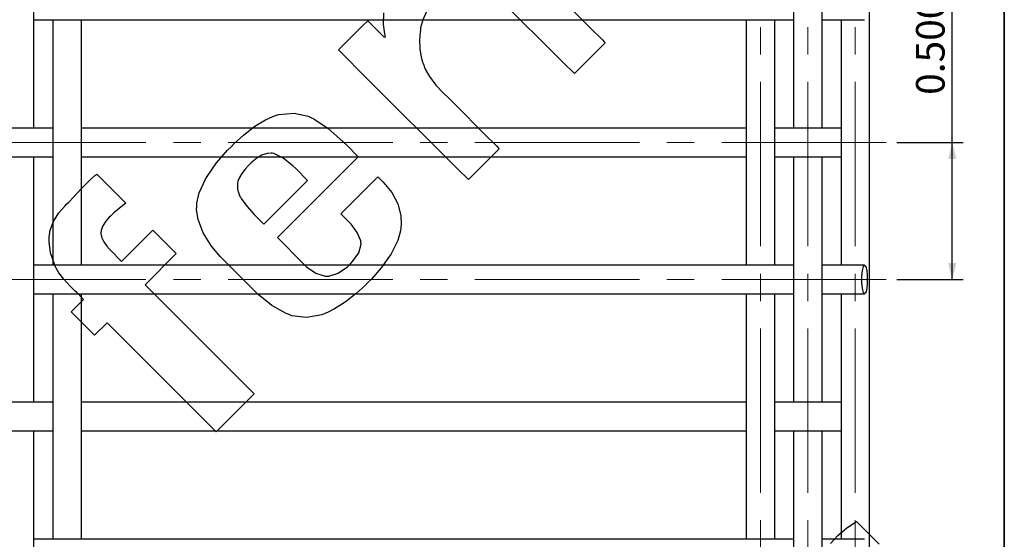
# Model space of a CAD drawing. Units: inches. Extents: x 0.5 to 8, y 0.5 to 10.5.
# Drawn here: x 4.4 to 8, y 6.6 to 8.5 of the extents above; entities that cross this region are included whole.
import ezdxf

# ---------------------------------------------------------------- set-up
doc = ezdxf.new("R2010")
doc.units = ezdxf.units.IN
doc.header["$MEASUREMENT"] = 0
doc.linetypes.add('SLD-Center', pattern=[0.75, 0.6, -0.05, 0.05, -0.05])
doc.linetypes.add('SLD-Solid', pattern=[0])
doc.layers.add('BLUE', color=156, linetype='SLD-Solid')
doc.layers.add('FORMAT', color=7, linetype='SLD-Solid', lineweight=25)
doc.styles.add('SLDTEXTSTYLE4', font='VERDANA.TTF')
doc.dimstyles.new('SLDDIMSTYLE1', dxfattribs={"dimtxt": 0.106201, "dimasz": 0.06, "dimexe": 0, "dimexo": 0.0625, "dimgap": 0.02655, "dimtad": 1, "dimdec": 4, "dimrnd": 1e-09, "dimzin": 0, "dimdsep": 46, "dimtxsty": 'SLDTEXTSTYLE4', "dimsah": 1, "dimcen": 0.09, "dimadec": 0, "dimazin": 0, "dimtfac": 1, "dimtdec": 4, "dimtofl": 0, "dimtmove": 0, "dimatfit": 3, "dimfxl": 0, "dimfrac": 2, "dimtolj": 1, "dimtzin": 12, "dimarcsym": 0})

# ---------------------------------------------------------------- blocks, each defined once
blk = doc.blocks.new('_D_3')
at = {"layer": 'BLUE'}
for p, q in [((7.8103, 8.0561), (7.8103, 8.7222)), ((7.6084, 8.0561), (7.8497, 8.0561)), ((7.8103, 7.5561), (7.8103, 8.0561)), ((7.6084, 7.5561), (7.8497, 7.5561))]:
    blk.add_line(p, q, dxfattribs=at)
for points in [[(7.8103, 8.0561), (7.7953, 7.9961), (7.8253, 7.9961)], [(7.8103, 7.5561), (7.8253, 7.6161), (7.7953, 7.6161)]]:
    blk.add_solid(points, dxfattribs=at)
at = {"layer": 'BLUE', "insert": (7.678, 8.2299), "char_height": 0.10417, "attachment_point": 1, "rotation": 90, "style": 'SLDTEXTSTYLE4'}
blk.add_mtext('0.5000', dxfattribs=at)

msp = doc.modelspace()

# ---------------------------------------------------------------- linework, layer by layer
at = {"color": 7, "linetype": 'SLD-Solid', "lineweight": 25, "flags": 128}
msp.add_lwpolyline([(7.50023, 7.55614), (7.49969, 7.53926), (7.49813, 7.5242), (7.49572, 7.51261), (7.49271, 7.50573), (7.48944, 7.50432), (7.48626, 7.50852), (7.48351, 7.51789), (7.4815, 7.53139), (7.48043, 7.54758), (7.48043, 7.5647), (7.4815, 7.58089), (7.48351, 7.5944), (7.48626, 7.60376), (7.48944, 7.60797), (7.49271, 7.60655), (7.49572, 7.59968), (7.49813, 7.58808), (7.49969, 7.57303), (7.50023, 7.55614)], dxfattribs=at)
at = {"color": 7, "linetype": 'SLD-Solid', "lineweight": 25}
for points, knots in [([(7.50832, 5.05614), (7.50832, 5.06791), (7.50832, 5.09757), (7.50832, 5.13882), (7.50832, 5.18577), (7.50832, 5.24811), (7.50832, 5.32038), (7.50832, 5.3998), (7.50832, 5.45922), (7.50832, 5.50352), (7.50832, 5.5364), (7.50832, 5.57221), (7.50832, 5.60632), (7.50832, 5.64098), (7.50832, 5.67645), (7.50832, 5.77786), (7.50832, 5.88761), (7.50832, 5.99422), (7.50832, 6.03405), (7.50832, 6.06708), (7.50832, 6.09844), (7.50832, 6.12732), (7.50832, 6.15692), (7.50832, 6.25501), (7.50832, 6.35333), (7.50832, 6.45145), (7.50832, 6.48101), (7.50832, 6.51005), (7.50832, 6.54085), (7.50832, 6.57398), (7.50832, 6.60444), (7.50832, 6.6336), (7.50832, 6.73058), (7.50832, 6.85516), (7.50832, 6.97759), (7.50832, 7.03427), (7.50832, 7.0651), (7.50832, 7.09471), (7.50832, 7.14847), (7.50832, 7.23111), (7.50832, 7.34253), (7.50832, 7.42768), (7.50832, 7.48682), (7.50832, 7.51663), (7.50832, 7.55004), (7.50832, 7.59077), (7.50832, 7.63221), (7.50832, 7.68091), (7.50832, 7.75162), (7.50832, 7.84769), (7.50832, 7.9372), (7.50832, 7.99843), (7.50832, 8.02788), (7.50832, 8.06038), (7.50832, 8.10405), (7.50832, 8.15327), (7.50832, 8.21045), (7.50832, 8.26171), (7.50832, 8.31301), (7.50832, 8.37168), (7.50832, 8.44097), (7.50832, 8.49521), (7.50832, 8.53664), (7.50832, 8.55999), (7.50832, 8.58377), (7.50832, 8.63406), (7.50832, 8.71484), (7.50832, 8.8258), (7.50832, 8.91143), (7.50832, 8.96875), (7.50832, 8.99957), (7.50832, 9.03071), (7.50832, 9.06559), (7.50832, 9.09875), (7.50832, 9.12946), (7.50832, 9.16147), (7.50832, 9.21777), (7.50832, 9.3115), (7.50832, 9.40649), (7.50832, 9.47965), (7.50832, 9.51033), (7.50832, 9.53703), (7.50832, 9.55816), (7.50832, 9.57945), (7.50832, 9.59274), (7.50832, 9.59941)], [0, 0, 0, 0, 0.0071425, 0.0180014, 0.0283833, 0.0382861, 0.059732, 0.0766303, 0.0914058, 0.0993277, 0.1064417, 0.1128114, 0.1205285, 0.128346, 0.1362247, 0.1441645, 0.1961689, 0.2092737, 0.2158085, 0.2223441, 0.2288746, 0.2354353, 0.2419969, 0.2485584, 0.3010491, 0.307611, 0.3141735, 0.3207367, 0.3272723, 0.3338155, 0.3403545, 0.3469201, 0.3534863, 0.4050383, 0.4299084, 0.4360483, 0.4421733, 0.4482755, 0.4543826, 0.4786443, 0.5030896, 0.5289454, 0.5356403, 0.542427, 0.5492752, 0.556219, 0.56679, 0.5775796, 0.5885743, 0.6141039, 0.6417373, 0.6484167, 0.6549931, 0.6614668, 0.6678468, 0.6818578, 0.6954122, 0.7057397, 0.7161746, 0.7296678, 0.7450103, 0.7622019, 0.766777, 0.7714733, 0.7762824, 0.7812061, 0.8047273, 0.8305682, 0.855227, 0.8619821, 0.8688604, 0.8758455, 0.8827176, 0.8895579, 0.8965414, 0.9036359, 0.9108415, 0.9342101, 0.9661955, 0.9744808, 0.9828809, 0.9871117, 0.9913752, 0.995669, 1, 1, 1, 1]), ([(4.46032, 8.10814), (4.46032, 8.12355), (4.46032, 8.15931), (4.46032, 8.21037), (4.46032, 8.26173), (4.46032, 8.31301), (4.46032, 8.37169), (4.46032, 8.44097), (4.46032, 8.49521), (4.46032, 8.53664), (4.46032, 8.55999), (4.46032, 8.58377), (4.46032, 8.63406), (4.46032, 8.71483), (4.46032, 8.82583), (4.46032, 8.91134), (4.46032, 8.96883), (4.46032, 8.99045), (4.46032, 9.00257), (4.46032, 9.00414)], [0, 0, 0, 0, 0.0517796, 0.1201342, 0.1722156, 0.2248387, 0.2928853, 0.3702574, 0.4569544, 0.4800264, 0.5037099, 0.5279621, 0.5527926, 0.67141, 0.8017254, 0.9260796, 0.9601455, 0.9948329, 1, 1, 1, 1]), ([(7.23132, 9.00414), (7.23132, 8.99675), (7.23132, 8.97495), (7.23132, 8.87575), (7.23132, 8.77024), (7.23132, 8.66633), (7.23132, 8.62688), (7.23132, 8.59164), (7.23132, 8.55555), (7.23132, 8.52308), (7.23132, 8.49405), (7.23132, 8.39572), (7.23132, 8.2676), (7.23132, 8.15055), (7.23132, 8.10928), (7.23132, 8.10814)], [0, 0, 0, 0, 0.0247187, 0.0728097, 0.3352916, 0.3793757, 0.4234792, 0.4675677, 0.5005479, 0.5335359, 0.5666203, 0.5997188, 0.8640939, 0.9962427, 1, 1, 1, 1]), ([(7.33532, 8.10814), (7.33532, 8.12355), (7.33532, 8.15931), (7.33532, 8.21037), (7.33532, 8.26173), (7.33532, 8.31301), (7.33532, 8.37169), (7.33532, 8.44097), (7.33532, 8.49521), (7.33532, 8.53664), (7.33532, 8.55999), (7.33532, 8.58377), (7.33532, 8.63406), (7.33532, 8.71483), (7.33532, 8.82583), (7.33532, 8.91134), (7.33532, 8.96883), (7.33532, 8.99045), (7.33532, 9.00257), (7.33532, 9.00414)], [0, 0, 0, 0, 0.0517796, 0.1201342, 0.1722156, 0.2248387, 0.2928853, 0.3702574, 0.4569544, 0.4800264, 0.5037099, 0.5279621, 0.5527926, 0.67141, 0.8017254, 0.9260796, 0.9601455, 0.9948329, 1, 1, 1, 1]), ([(4.46032, 8.50414), (4.46863, 8.50414), (4.49748, 8.50414), (4.54588, 8.50414), (4.6064, 8.50414), (4.66415, 8.50414), (4.71729, 8.50414), (4.76767, 8.50414), (4.81426, 8.50414), (4.86218, 8.50414), (4.91114, 8.50414), (4.96172, 8.50414), (5.01279, 8.50414), (5.06447, 8.50414), (5.11382, 8.50414), (5.15849, 8.50414), (5.19974, 8.50414), (5.24074, 8.50414), (5.29389, 8.50414), (5.357, 8.50414), (5.43238, 8.50414), (5.5073, 8.50414), (5.58191, 8.50414), (5.65215, 8.50414), (5.7159, 8.50414), (5.77528, 8.50414), (5.83406, 8.50414), (5.8926, 8.50414), (5.95, 8.50414), (6.00434, 8.50414), (6.05663, 8.50414), (6.10944, 8.50414), (6.15812, 8.50414), (6.203, 8.50414), (6.24368, 8.50414), (6.28457, 8.50414), (6.33426, 8.50414), (6.39261, 8.50414), (6.4604, 8.50414), (6.52511, 8.50414), (6.58042, 8.50414), (6.62985, 8.50414), (6.67404, 8.50414), (6.72376, 8.50414), (6.77449, 8.50414), (6.82565, 8.50414), (6.87595, 8.50414), (6.9294, 8.50414), (6.98719, 8.50414), (7.04718, 8.50414), (7.11085, 8.50414), (7.17293, 8.50414), (7.21325, 8.50414), (7.23132, 8.50414)], [0, 0, 0, 0, 0.0090132, 0.0312992, 0.052793, 0.0736728, 0.094183, 0.1106633, 0.1275878, 0.1449144, 0.1626366, 0.1807308, 0.1992613, 0.2181557, 0.2370477, 0.2519448, 0.2668419, 0.2817386, 0.2966019, 0.3236886, 0.3507406, 0.3778171, 0.4049015, 0.4319211, 0.4532021, 0.4744391, 0.4957145, 0.5169944, 0.5382082, 0.5571663, 0.5761249, 0.5950535, 0.6140035, 0.6288998, 0.6437427, 0.6583222, 0.6726819, 0.6977129, 0.7218727, 0.7453243, 0.768087, 0.7821635, 0.7982113, 0.8162028, 0.8361236, 0.8531282, 0.8713537, 0.8907786, 0.9113319, 0.933156, 0.9561732, 0.9803544, 1, 1, 1, 1]), ([(4.52932, 8.50414), (4.52932, 8.50075), (4.52932, 8.48744), (4.52932, 8.39615), (4.52932, 8.26826), (4.52932, 8.14111), (4.52932, 8.0821), (4.52932, 8.04921), (4.52932, 8.0174), (4.52932, 7.92227), (4.52932, 7.79712), (4.52932, 7.67391), (4.52932, 7.62431), (4.52932, 7.6116), (4.52932, 7.60814)], [0, 0, 0, 0, 0.0113219, 0.0444177, 0.3087716, 0.4409099, 0.473898, 0.5068565, 0.539801, 0.5728899, 0.8324666, 0.957462, 0.9884163, 1, 1, 1, 1]), ([(4.63332, 7.60814), (4.63332, 7.61615), (4.63332, 7.6405), (4.63332, 7.6808), (4.63332, 7.75169), (4.63332, 7.84766), (4.63332, 7.9372), (4.63332, 7.99843), (4.63332, 8.02788), (4.63332, 8.06038), (4.63332, 8.10405), (4.63332, 8.15327), (4.63332, 8.21045), (4.63332, 8.26171), (4.63332, 8.313), (4.63332, 8.37176), (4.63332, 8.437), (4.63332, 8.48205), (4.63332, 8.50414)], [0, 0, 0, 0, 0.026633, 0.0810546, 0.1365108, 0.2652793, 0.404659, 0.438349, 0.4715198, 0.5041723, 0.5363525, 0.6070226, 0.6753893, 0.7274799, 0.7801124, 0.848171, 0.9255568, 1, 1, 1, 1]), ([(7.05832, 8.50414), (7.05832, 8.50075), (7.05832, 8.48744), (7.05832, 8.39615), (7.05832, 8.26826), (7.05832, 8.14111), (7.05832, 8.0821), (7.05832, 8.04921), (7.05832, 8.0174), (7.05832, 7.92227), (7.05832, 7.79712), (7.05832, 7.67391), (7.05832, 7.62431), (7.05832, 7.6116), (7.05832, 7.60814)], [0, 0, 0, 0, 0.0113219, 0.0444177, 0.3087716, 0.4409099, 0.473898, 0.5068565, 0.539801, 0.5728899, 0.8324666, 0.957462, 0.9884163, 1, 1, 1, 1]), ([(7.16232, 7.60814), (7.16232, 7.61615), (7.16232, 7.6405), (7.16232, 7.6808), (7.16232, 7.75169), (7.16232, 7.84766), (7.16232, 7.9372), (7.16232, 7.99843), (7.16232, 8.02788), (7.16232, 8.06038), (7.16232, 8.10405), (7.16232, 8.15327), (7.16232, 8.21045), (7.16232, 8.26171), (7.16232, 8.313), (7.16232, 8.37176), (7.16232, 8.437), (7.16232, 8.48205), (7.16232, 8.50414)], [0, 0, 0, 0, 0.026633, 0.0810546, 0.1365108, 0.2652793, 0.404659, 0.438349, 0.4715198, 0.5041723, 0.5363525, 0.6070226, 0.6753893, 0.7274799, 0.7801124, 0.848171, 0.9255568, 1, 1, 1, 1]), ([(7.33532, 8.50414), (7.33709, 8.50414), (7.35506, 8.50414), (7.38955, 8.50414), (7.43919, 8.50414), (7.47311, 8.50414), (7.49026, 8.50414)], [0, 0, 0, 0, 0.0342574, 0.3480856, 0.6703819, 1, 1, 1, 1]), ([(7.40432, 8.50414), (7.40432, 8.50075), (7.40432, 8.48744), (7.40432, 8.39615), (7.40432, 8.26826), (7.40432, 8.14111), (7.40432, 8.0821), (7.40432, 8.04921), (7.40432, 8.0174), (7.40432, 7.92227), (7.40432, 7.79712), (7.40432, 7.67391), (7.40432, 7.62431), (7.40432, 7.6116), (7.40432, 7.60814)], [0, 0, 0, 0, 0.0113219, 0.04441771, 0.30877164, 0.44090988, 0.47389799, 0.5068565, 0.53980096, 0.57288987, 0.8324666, 0.95746199, 0.98841634, 1, 1, 1, 1]), ([(4.52932, 8.10814), (4.52586, 8.10814), (4.5017, 8.10814), (4.45819, 8.10814), (4.39779, 8.10814), (4.3415, 8.10814), (4.30477, 8.10814), (4.28732, 8.10814)], [0, 0, 0, 0, 0.0427899, 0.2989986, 0.5438812, 0.7833733, 1, 1, 1, 1]), ([(7.05832, 8.10814), (7.03985, 8.10814), (7.00328, 8.10814), (6.94534, 8.10814), (6.88544, 8.10814), (6.82439, 8.10814), (6.76406, 8.10814), (6.70639, 8.10814), (6.65053, 8.10814), (6.59214, 8.10814), (6.53319, 8.10814), (6.47325, 8.10814), (6.41474, 8.10814), (6.35987, 8.10814), (6.3078, 8.10814), (6.2577, 8.10814), (6.21122, 8.10814), (6.16695, 8.10814), (6.12188, 8.10814), (6.07407, 8.10814), (6.02446, 8.10814), (5.97465, 8.10814), (5.92307, 8.10814), (5.87093, 8.10814), (5.81768, 8.10814), (5.76243, 8.10814), (5.70558, 8.10814), (5.64749, 8.10814), (5.5883, 8.10814), (5.52913, 8.10814), (5.47202, 8.10814), (5.41592, 8.10814), (5.36229, 8.10814), (5.30843, 8.10814), (5.25302, 8.10814), (5.19677, 8.10814), (5.13981, 8.10814), (5.08065, 8.10814), (5.0203, 8.10814), (4.95879, 8.10814), (4.89587, 8.10814), (4.83386, 8.10814), (4.77163, 8.10814), (4.70806, 8.10814), (4.6625, 8.10814), (4.63739, 8.10814), (4.63332, 8.10814)], [0, 0, 0, 0, 0.022931, 0.0454155, 0.0715128, 0.0968961, 0.1214732, 0.1453862, 0.1685655, 0.1909475, 0.2169101, 0.2418161, 0.2655652, 0.2883554, 0.3100876, 0.3303475, 0.3496401, 0.3679136, 0.3851665, 0.4057589, 0.4262739, 0.446921, 0.4676568, 0.4895625, 0.5116183, 0.5337957, 0.5577247, 0.5818391, 0.6060782, 0.6305176, 0.6551317, 0.6771531, 0.6993501, 0.7216815, 0.744069, 0.7676141, 0.791249, 0.8149216, 0.8404008, 0.8659768, 0.8915388, 0.9172893, 0.943127, 0.9689581, 0.9949704, 1, 1, 1, 1]), ([(7.40432, 8.10814), (7.3966, 8.10814), (7.37117, 8.10814), (7.32856, 8.10814), (7.27583, 8.10814), (7.22464, 8.10814), (7.18697, 8.10814), (7.16621, 8.10814), (7.16232, 8.10814)], [0, 0, 0, 0, 0.0959077, 0.3156389, 0.5311419, 0.7433615, 0.9518812, 1, 1, 1, 1]), ([(4.28732, 8.00414), (4.2929, 8.00414), (4.31403, 8.00414), (4.35038, 8.00414), (4.39589, 8.00414), (4.44127, 8.00414), (4.48529, 8.00414), (4.51461, 8.00414), (4.52932, 8.00414)], [0, 0, 0, 0, 0.0691686, 0.2621614, 0.4512799, 0.6360775, 0.8174825, 1, 1, 1, 1]), ([(4.46032, 7.10814), (4.46032, 7.11268), (4.46032, 7.15361), (4.46032, 7.2309), (4.46032, 7.3426), (4.46032, 7.42768), (4.46032, 7.48682), (4.46032, 7.51663), (4.46032, 7.55004), (4.46032, 7.59077), (4.46032, 7.63221), (4.46032, 7.68091), (4.46032, 7.75163), (4.46032, 7.84757), (4.46032, 7.93753), (4.46032, 7.99023), (4.46032, 8.00228), (4.46032, 8.00414)], [0, 0, 0, 0, 0.0152543, 0.1376161, 0.2609037, 0.3913051, 0.4250702, 0.4592983, 0.4938365, 0.5288567, 0.5821707, 0.6365871, 0.6920381, 0.8207942, 0.9601607, 0.9938474, 1, 1, 1, 1]), ([(4.63332, 8.00414), (4.64372, 8.00414), (4.67302, 8.00414), (4.71727, 8.00414), (4.76768, 8.00414), (4.81426, 8.00414), (4.86218, 8.00414), (4.91114, 8.00414), (4.96172, 8.00414), (5.01279, 8.00414), (5.06447, 8.00414), (5.11382, 8.00414), (5.15849, 8.00414), (5.19974, 8.00414), (5.24074, 8.00414), (5.29389, 8.00414), (5.357, 8.00414), (5.43238, 8.00414), (5.5073, 8.00414), (5.58191, 8.00414), (5.65215, 8.00414), (5.7159, 8.00414), (5.77528, 8.00414), (5.83406, 8.00414), (5.8926, 8.00414), (5.95, 8.00414), (6.00434, 8.00414), (6.05663, 8.00414), (6.10944, 8.00414), (6.15812, 8.00414), (6.203, 8.00414), (6.24368, 8.00414), (6.28457, 8.00414), (6.33426, 8.00414), (6.39261, 8.00414), (6.4604, 8.00414), (6.52511, 8.00414), (6.58042, 8.00414), (6.62985, 8.00414), (6.67404, 8.00414), (6.72376, 8.00414), (6.77449, 8.00414), (6.82565, 8.00414), (6.87595, 8.00414), (6.92939, 8.00414), (6.9872, 8.00414), (7.03005, 8.00414), (7.05426, 8.00414), (7.05832, 8.00414)], [0, 0, 0, 0, 0.0128858, 0.0363217, 0.0551528, 0.0744915, 0.0942896, 0.1145399, 0.1352152, 0.156389, 0.1779787, 0.1995655, 0.2165876, 0.2336098, 0.2506314, 0.2676149, 0.2985654, 0.3294764, 0.3604153, 0.3913631, 0.422237, 0.4465536, 0.4708199, 0.4951303, 0.5194457, 0.5436855, 0.5653479, 0.587011, 0.6086396, 0.6302928, 0.647314, 0.6642742, 0.6809335, 0.6973415, 0.7259431, 0.7535492, 0.780346, 0.8063558, 0.8224402, 0.8407772, 0.8613352, 0.8840976, 0.9035279, 0.9243531, 0.946549, 0.9700341, 0.9949713, 1, 1, 1, 1]), ([(7.16232, 8.00414), (7.16722, 8.00414), (7.19569, 8.00414), (7.23895, 8.00414), (7.29388, 8.00414), (7.34109, 8.00414), (7.37801, 8.00414), (7.39925, 8.00414), (7.40432, 8.00414)], [0, 0, 0, 0, 0.0605695, 0.3514932, 0.5410736, 0.736296, 0.9370352, 1, 1, 1, 1]), ([(7.23132, 8.00414), (7.23132, 7.9989), (7.23132, 7.91647), (7.23132, 7.79721), (7.23132, 7.67408), (7.23132, 7.61846), (7.23132, 7.59143), (7.23132, 7.56154), (7.23132, 7.52538), (7.23132, 7.48819), (7.23132, 7.44544), (7.23132, 7.40287), (7.23132, 7.32762), (7.23132, 7.2543), (7.23132, 7.18272), (7.23132, 7.14554), (7.23132, 7.12061), (7.23132, 7.10814)], [0, 0, 0, 0, 0.0176357, 0.2771716, 0.4021473, 0.4330968, 0.4639476, 0.4946215, 0.5252316, 0.5732684, 0.621195, 0.6689141, 0.7167934, 0.8747123, 0.9159928, 0.9579938, 1, 1, 1, 1]), ([(7.33532, 7.10814), (7.33532, 7.11268), (7.33532, 7.15361), (7.33532, 7.2309), (7.33532, 7.3426), (7.33532, 7.42768), (7.33532, 7.48682), (7.33532, 7.51663), (7.33532, 7.55004), (7.33532, 7.59077), (7.33532, 7.63221), (7.33532, 7.68091), (7.33532, 7.75163), (7.33532, 7.84757), (7.33532, 7.93753), (7.33532, 7.99023), (7.33532, 8.00228), (7.33532, 8.00414)], [0, 0, 0, 0, 0.0152543, 0.1376161, 0.2609037, 0.3913051, 0.4250702, 0.4592983, 0.4938365, 0.5288567, 0.5821707, 0.6365871, 0.6920381, 0.8207942, 0.9601607, 0.9938474, 1, 1, 1, 1]), ([(7.23132, 7.60814), (7.229, 7.60814), (7.20986, 7.60814), (7.17147, 7.60814), (7.116, 7.60814), (7.0589, 7.60814), (7.00337, 7.60814), (6.94533, 7.60814), (6.88544, 7.60814), (6.82439, 7.60814), (6.76406, 7.60814), (6.70639, 7.60814), (6.65053, 7.60814), (6.59214, 7.60814), (6.53319, 7.60814), (6.47325, 7.60814), (6.41474, 7.60814), (6.35987, 7.60814), (6.3078, 7.60814), (6.2577, 7.60814), (6.21122, 7.60814), (6.16695, 7.60814), (6.12188, 7.60814), (6.07407, 7.60814), (6.02446, 7.60814), (5.97465, 7.60814), (5.92307, 7.60814), (5.87093, 7.60814), (5.81768, 7.60814), (5.76243, 7.60814), (5.70558, 7.60814), (5.64749, 7.60814), (5.5883, 7.60814), (5.52913, 7.60814), (5.47202, 7.60814), (5.41592, 7.60814), (5.36229, 7.60814), (5.30843, 7.60814), (5.25302, 7.60814), (5.19677, 7.60814), (5.13981, 7.60814), (5.08065, 7.60814), (5.0203, 7.60814), (4.95879, 7.60814), (4.89587, 7.60814), (4.83386, 7.60814), (4.77162, 7.60814), (4.70808, 7.60814), (4.64557, 7.60814), (4.58225, 7.60814), (4.52039, 7.60814), (4.47985, 7.60814), (4.46032, 7.60814)], [0, 0, 0, 0, 0.0025185, 0.0207404, 0.0417729, 0.0623617, 0.082511, 0.102187, 0.1250247, 0.1472376, 0.1687449, 0.189671, 0.2099552, 0.2295416, 0.2522613, 0.2740564, 0.2948393, 0.3147828, 0.3338006, 0.35153, 0.3684129, 0.3844039, 0.3995019, 0.4175222, 0.4354748, 0.453543, 0.4716888, 0.4908584, 0.5101594, 0.5295667, 0.550507, 0.5716093, 0.5928209, 0.6142077, 0.6357475, 0.6550182, 0.6744428, 0.6939849, 0.7135761, 0.7341803, 0.7548631, 0.775579, 0.7978757, 0.8202572, 0.8426264, 0.8651606, 0.8877711, 0.9103758, 0.933139, 0.9559609, 0.9787861, 1, 1, 1, 1]), ([(7.49026, 7.60814), (7.47184, 7.60814), (7.43523, 7.60814), (7.38389, 7.60814), (7.35061, 7.60814), (7.33532, 7.60814)], [0, 0, 0, 0, 0.3538242, 0.7032506, 1, 1, 1, 1]), ([(4.46032, 7.50414), (4.46863, 7.50414), (4.49748, 7.50414), (4.54588, 7.50414), (4.6064, 7.50414), (4.66415, 7.50414), (4.71729, 7.50414), (4.76767, 7.50414), (4.81426, 7.50414), (4.86218, 7.50414), (4.91114, 7.50414), (4.96172, 7.50414), (5.01279, 7.50414), (5.06447, 7.50414), (5.11382, 7.50414), (5.15849, 7.50414), (5.19974, 7.50414), (5.24074, 7.50414), (5.29389, 7.50414), (5.357, 7.50414), (5.43238, 7.50414), (5.5073, 7.50414), (5.58191, 7.50414), (5.65215, 7.50414), (5.7159, 7.50414), (5.77528, 7.50414), (5.83406, 7.50414), (5.8926, 7.50414), (5.95, 7.50414), (6.00434, 7.50414), (6.05663, 7.50414), (6.10944, 7.50414), (6.15812, 7.50414), (6.203, 7.50414), (6.24368, 7.50414), (6.28457, 7.50414), (6.33426, 7.50414), (6.39261, 7.50414), (6.4604, 7.50414), (6.52511, 7.50414), (6.58042, 7.50414), (6.62985, 7.50414), (6.67404, 7.50414), (6.72376, 7.50414), (6.77449, 7.50414), (6.82565, 7.50414), (6.87595, 7.50414), (6.9294, 7.50414), (6.98719, 7.50414), (7.04718, 7.50414), (7.11085, 7.50414), (7.17293, 7.50414), (7.21325, 7.50414), (7.23132, 7.50414)], [0, 0, 0, 0, 0.0090132, 0.0312992, 0.052793, 0.0736728, 0.094183, 0.1106633, 0.1275878, 0.1449144, 0.1626366, 0.1807308, 0.1992613, 0.2181557, 0.2370477, 0.2519448, 0.2668419, 0.2817386, 0.2966019, 0.3236886, 0.3507406, 0.3778171, 0.4049015, 0.4319211, 0.4532021, 0.4744391, 0.4957145, 0.5169944, 0.5382082, 0.5571663, 0.5761249, 0.5950535, 0.6140035, 0.6288998, 0.6437427, 0.6583222, 0.6726819, 0.6977129, 0.7218727, 0.7453243, 0.768087, 0.7821635, 0.7982113, 0.8162028, 0.8361236, 0.8531282, 0.8713537, 0.8907786, 0.9113319, 0.933156, 0.9561732, 0.9803544, 1, 1, 1, 1]), ([(4.52932, 7.50414), (4.52932, 7.49877), (4.52932, 7.47889), (4.52932, 7.44554), (4.52932, 7.40285), (4.52932, 7.32765), (4.52932, 7.25428), (4.52932, 7.18275), (4.52932, 7.14524), (4.52932, 7.10771), (4.52932, 7.07044), (4.52932, 7.03262), (4.52932, 7.00116), (4.52932, 6.96963), (4.52932, 6.92362), (4.52932, 6.86411), (4.52932, 6.79188), (4.52932, 6.72165), (4.52932, 6.66087), (4.52932, 6.62308), (4.52932, 6.60814)], [0, 0, 0, 0, 0.0177551, 0.0657168, 0.1134708, 0.1613852, 0.3194197, 0.3607305, 0.4027622, 0.4455147, 0.488734, 0.5232685, 0.5582783, 0.5938318, 0.6298302, 0.7133319, 0.7945524, 0.8734364, 0.9499837, 1, 1, 1, 1]), ([(4.63332, 6.60814), (4.63332, 6.61665), (4.63332, 6.63498), (4.63332, 6.73044), (4.63332, 6.85519), (4.63332, 6.97759), (4.63332, 7.03427), (4.63332, 7.0651), (4.63332, 7.09471), (4.63332, 7.14847), (4.63332, 7.23113), (4.63332, 7.34247), (4.63332, 7.42785), (4.63332, 7.48238), (4.63332, 7.49828), (4.63332, 7.50414)], [0, 0, 0, 0, 0.02865533, 0.06176537, 0.32171545, 0.44712306, 0.47808311, 0.50896824, 0.53973867, 0.57053368, 0.69287309, 0.81613824, 0.9465157, 0.98027467, 1, 1, 1, 1]), ([(7.05832, 7.50414), (7.05832, 7.49877), (7.05832, 7.47889), (7.05832, 7.44554), (7.05832, 7.40285), (7.05832, 7.32765), (7.05832, 7.25428), (7.05832, 7.18275), (7.05832, 7.14524), (7.05832, 7.10771), (7.05832, 7.07044), (7.05832, 7.03262), (7.05832, 7.00116), (7.05832, 6.96963), (7.05832, 6.92362), (7.05832, 6.86411), (7.05832, 6.79188), (7.05832, 6.72165), (7.05832, 6.66087), (7.05832, 6.62308), (7.05832, 6.60814)], [0, 0, 0, 0, 0.0177551, 0.0657168, 0.1134708, 0.1613852, 0.3194197, 0.3607305, 0.4027622, 0.4455147, 0.488734, 0.5232685, 0.5582783, 0.5938318, 0.6298302, 0.7133319, 0.7945524, 0.8734364, 0.9499837, 1, 1, 1, 1]), ([(7.16232, 6.60814), (7.16232, 6.61665), (7.16232, 6.63498), (7.16232, 6.73044), (7.16232, 6.85519), (7.16232, 6.97759), (7.16232, 7.03427), (7.16232, 7.0651), (7.16232, 7.09471), (7.16232, 7.14847), (7.16232, 7.23113), (7.16232, 7.34247), (7.16232, 7.42785), (7.16232, 7.48238), (7.16232, 7.49828), (7.16232, 7.50414)], [0, 0, 0, 0, 0.0286553, 0.0617654, 0.3217155, 0.4471231, 0.4780831, 0.5089682, 0.5397387, 0.5705337, 0.6928731, 0.8161382, 0.9465157, 0.9802747, 1, 1, 1, 1]), ([(7.33532, 7.50414), (7.33709, 7.50414), (7.35506, 7.50414), (7.38955, 7.50414), (7.43919, 7.50414), (7.47311, 7.50414), (7.49026, 7.50414)], [0, 0, 0, 0, 0.0342574, 0.3480856, 0.6703819, 1, 1, 1, 1]), ([(7.40432, 7.50414), (7.40432, 7.49877), (7.40432, 7.47889), (7.40432, 7.44554), (7.40432, 7.40285), (7.40432, 7.32765), (7.40432, 7.25428), (7.40432, 7.18275), (7.40432, 7.14524), (7.40432, 7.10771), (7.40432, 7.07044), (7.40432, 7.03262), (7.40432, 7.00116), (7.40432, 6.96963), (7.40432, 6.92362), (7.40432, 6.86411), (7.40432, 6.79188), (7.40432, 6.72165), (7.40432, 6.66087), (7.40432, 6.62308), (7.40432, 6.60814)], [0, 0, 0, 0, 0.0177551, 0.0657168, 0.1134708, 0.1613852, 0.3194197, 0.3607305, 0.4027622, 0.4455147, 0.488734, 0.5232685, 0.5582783, 0.5938318, 0.6298302, 0.7133319, 0.7945524, 0.8734364, 0.9499837, 1, 1, 1, 1]), ([(4.52932, 7.10814), (4.52586, 7.10814), (4.5017, 7.10814), (4.45819, 7.10814), (4.39779, 7.10814), (4.3415, 7.10814), (4.30477, 7.10814), (4.28732, 7.10814)], [0, 0, 0, 0, 0.0427899, 0.2989986, 0.5438812, 0.7833733, 1, 1, 1, 1]), ([(7.05832, 7.10814), (7.03985, 7.10814), (7.00328, 7.10814), (6.94534, 7.10814), (6.88544, 7.10814), (6.82439, 7.10814), (6.76406, 7.10814), (6.70639, 7.10814), (6.65053, 7.10814), (6.59214, 7.10814), (6.53319, 7.10814), (6.47325, 7.10814), (6.41474, 7.10814), (6.35987, 7.10814), (6.3078, 7.10814), (6.2577, 7.10814), (6.21122, 7.10814), (6.16695, 7.10814), (6.12188, 7.10814), (6.07407, 7.10814), (6.02446, 7.10814), (5.97465, 7.10814), (5.92307, 7.10814), (5.87093, 7.10814), (5.81768, 7.10814), (5.76243, 7.10814), (5.70558, 7.10814), (5.64749, 7.10814), (5.5883, 7.10814), (5.52913, 7.10814), (5.47202, 7.10814), (5.41592, 7.10814), (5.36229, 7.10814), (5.30843, 7.10814), (5.25302, 7.10814), (5.19677, 7.10814), (5.13981, 7.10814), (5.08065, 7.10814), (5.0203, 7.10814), (4.95879, 7.10814), (4.89587, 7.10814), (4.83386, 7.10814), (4.77163, 7.10814), (4.70806, 7.10814), (4.6625, 7.10814), (4.63739, 7.10814), (4.63332, 7.10814)], [0, 0, 0, 0, 0.02293104, 0.04541549, 0.0715128, 0.09689613, 0.1214732, 0.14538615, 0.1685655, 0.19094755, 0.2169101, 0.24181607, 0.26556524, 0.28835538, 0.31008761, 0.33034749, 0.34964012, 0.36791359, 0.38516653, 0.40575893, 0.42627386, 0.44692101, 0.46765675, 0.48956248, 0.5116183, 0.53379569, 0.55772474, 0.5818391, 0.60607824, 0.6305176, 0.65513175, 0.67715306, 0.69935013, 0.72168149, 0.74406896, 0.76761407, 0.79124895, 0.81492163, 0.84040078, 0.86597685, 0.8915388, 0.91728933, 0.94312702, 0.96895814, 0.99497038, 1, 1, 1, 1]), ([(7.40432, 7.10814), (7.3966, 7.10814), (7.37117, 7.10814), (7.32856, 7.10814), (7.27583, 7.10814), (7.22464, 7.10814), (7.18697, 7.10814), (7.16621, 7.10814), (7.16232, 7.10814)], [0, 0, 0, 0, 0.09590767, 0.31563888, 0.53114187, 0.74336147, 0.95188117, 1, 1, 1, 1]), ([(4.28732, 7.00414), (4.2929, 7.00414), (4.31403, 7.00414), (4.35038, 7.00414), (4.39589, 7.00414), (4.44127, 7.00414), (4.48529, 7.00414), (4.51461, 7.00414), (4.52932, 7.00414)], [0, 0, 0, 0, 0.0691686, 0.2621614, 0.4512799, 0.6360775, 0.8174825, 1, 1, 1, 1]), ([(4.46032, 6.10814), (4.46032, 6.11457), (4.46032, 6.13083), (4.46032, 6.15689), (4.46032, 6.25508), (4.46032, 6.35333), (4.46032, 6.45145), (4.46032, 6.48101), (4.46032, 6.51005), (4.46032, 6.54085), (4.46032, 6.57398), (4.46032, 6.60444), (4.46032, 6.6336), (4.46032, 6.7306), (4.46032, 6.85393), (4.46032, 6.96761), (4.46032, 7.00414)], [0, 0, 0, 0, 0.0216648, 0.0547529, 0.0878409, 0.3525385, 0.3856286, 0.4187218, 0.4518181, 0.4847757, 0.5177713, 0.5507458, 0.5838545, 0.6169662, 0.8769299, 1, 1, 1, 1]), ([(4.63332, 7.00414), (4.64372, 7.00414), (4.67302, 7.00414), (4.71727, 7.00414), (4.76768, 7.00414), (4.81426, 7.00414), (4.86218, 7.00414), (4.91114, 7.00414), (4.96172, 7.00414), (5.01279, 7.00414), (5.06447, 7.00414), (5.11382, 7.00414), (5.15849, 7.00414), (5.19974, 7.00414), (5.24074, 7.00414), (5.29389, 7.00414), (5.357, 7.00414), (5.43238, 7.00414), (5.5073, 7.00414), (5.58191, 7.00414), (5.65215, 7.00414), (5.7159, 7.00414), (5.77528, 7.00414), (5.83406, 7.00414), (5.8926, 7.00414), (5.95, 7.00414), (6.00434, 7.00414), (6.05663, 7.00414), (6.10944, 7.00414), (6.15812, 7.00414), (6.203, 7.00414), (6.24368, 7.00414), (6.28457, 7.00414), (6.33426, 7.00414), (6.39261, 7.00414), (6.4604, 7.00414), (6.52511, 7.00414), (6.58042, 7.00414), (6.62985, 7.00414), (6.67404, 7.00414), (6.72376, 7.00414), (6.77449, 7.00414), (6.82565, 7.00414), (6.87595, 7.00414), (6.92939, 7.00414), (6.9872, 7.00414), (7.03005, 7.00414), (7.05426, 7.00414), (7.05832, 7.00414)], [0, 0, 0, 0, 0.0128858, 0.0363217, 0.0551528, 0.0744915, 0.0942896, 0.1145399, 0.1352152, 0.156389, 0.1779787, 0.1995655, 0.2165876, 0.2336098, 0.2506314, 0.2676149, 0.2985654, 0.3294764, 0.3604153, 0.3913631, 0.422237, 0.4465536, 0.4708199, 0.4951303, 0.5194457, 0.5436855, 0.5653479, 0.587011, 0.6086396, 0.6302928, 0.647314, 0.6642742, 0.6809335, 0.6973415, 0.7259431, 0.7535492, 0.780346, 0.8063558, 0.8224402, 0.8407772, 0.8613352, 0.8840976, 0.9035279, 0.9243531, 0.946549, 0.9700341, 0.9949713, 1, 1, 1, 1]), ([(7.16232, 7.00414), (7.16722, 7.00414), (7.19569, 7.00414), (7.23895, 7.00414), (7.29388, 7.00414), (7.34109, 7.00414), (7.37801, 7.00414), (7.39925, 7.00414), (7.40432, 7.00414)], [0, 0, 0, 0, 0.0605695, 0.3514932, 0.5410736, 0.736296, 0.9370352, 1, 1, 1, 1]), ([(7.23132, 7.00414), (7.23132, 7.00322), (7.23132, 6.99145), (7.23132, 6.96974), (7.23132, 6.92355), (7.23132, 6.86415), (7.23132, 6.79182), (7.23132, 6.72184), (7.23132, 6.65306), (7.23132, 6.58988), (7.23132, 6.51573), (7.23132, 6.4573), (7.23132, 6.39678), (7.23132, 6.33493), (7.23132, 6.26617), (7.23132, 6.20716), (7.23132, 6.1605), (7.23132, 6.13289), (7.23132, 6.11529), (7.23132, 6.10814)], [0, 0, 0, 0, 0.0030222, 0.0385905, 0.0746041, 0.1581406, 0.2393951, 0.318312, 0.3948913, 0.4690883, 0.5396415, 0.609204, 0.6751114, 0.7415426, 0.8184867, 0.906845, 0.9406631, 0.9758956, 1, 1, 1, 1]), ([(7.33532, 6.10814), (7.33532, 6.11457), (7.33532, 6.13083), (7.33532, 6.15689), (7.33532, 6.25508), (7.33532, 6.35333), (7.33532, 6.45145), (7.33532, 6.48101), (7.33532, 6.51005), (7.33532, 6.54085), (7.33532, 6.57398), (7.33532, 6.60444), (7.33532, 6.6336), (7.33532, 6.7306), (7.33532, 6.85393), (7.33532, 6.96761), (7.33532, 7.00414)], [0, 0, 0, 0, 0.0216648, 0.0547529, 0.0878409, 0.3525385, 0.3856286, 0.4187218, 0.4518181, 0.4847757, 0.5177713, 0.5507458, 0.5838545, 0.6169662, 0.8769299, 1, 1, 1, 1]), ([(7.23132, 6.60814), (7.229, 6.60814), (7.20986, 6.60814), (7.17147, 6.60814), (7.116, 6.60814), (7.0589, 6.60814), (7.00337, 6.60814), (6.94533, 6.60814), (6.88544, 6.60814), (6.82439, 6.60814), (6.76406, 6.60814), (6.70639, 6.60814), (6.65053, 6.60814), (6.59214, 6.60814), (6.53319, 6.60814), (6.47325, 6.60814), (6.41474, 6.60814), (6.35987, 6.60814), (6.3078, 6.60814), (6.2577, 6.60814), (6.21122, 6.60814), (6.16695, 6.60814), (6.12188, 6.60814), (6.07407, 6.60814), (6.02446, 6.60814), (5.97465, 6.60814), (5.92307, 6.60814), (5.87093, 6.60814), (5.81768, 6.60814), (5.76243, 6.60814), (5.70558, 6.60814), (5.64749, 6.60814), (5.5883, 6.60814), (5.52913, 6.60814), (5.47202, 6.60814), (5.41592, 6.60814), (5.36229, 6.60814), (5.30843, 6.60814), (5.25302, 6.60814), (5.19677, 6.60814), (5.13981, 6.60814), (5.08065, 6.60814), (5.0203, 6.60814), (4.95879, 6.60814), (4.89587, 6.60814), (4.83386, 6.60814), (4.77162, 6.60814), (4.70808, 6.60814), (4.64557, 6.60814), (4.58225, 6.60814), (4.52039, 6.60814), (4.47985, 6.60814), (4.46032, 6.60814)], [0, 0, 0, 0, 0.0025185, 0.0207404, 0.0417729, 0.0623617, 0.082511, 0.102187, 0.1250247, 0.1472376, 0.1687449, 0.189671, 0.2099552, 0.2295416, 0.2522613, 0.2740564, 0.2948393, 0.3147828, 0.3338006, 0.35153, 0.3684129, 0.3844039, 0.3995019, 0.4175222, 0.4354748, 0.453543, 0.4716888, 0.4908584, 0.5101594, 0.5295667, 0.550507, 0.5716093, 0.5928209, 0.6142077, 0.6357475, 0.6550182, 0.6744428, 0.6939849, 0.7135761, 0.7341803, 0.7548631, 0.775579, 0.7978757, 0.8202572, 0.8426264, 0.8651606, 0.8877711, 0.9103758, 0.933139, 0.9559609, 0.9787861, 1, 1, 1, 1]), ([(7.49026, 6.60814), (7.47184, 6.60814), (7.43523, 6.60814), (7.38389, 6.60814), (7.35061, 6.60814), (7.33532, 6.60814)], [0, 0, 0, 0, 0.3538242, 0.7032506, 1, 1, 1, 1])]:
    msp.add_open_spline(points, degree=3, knots=knots, dxfattribs=at)
at = {"layer": 'BLUE', "linetype": 'SLD-Center', "lineweight": 18}
for p, q in [((7.11032, 4.9774), (7.11032, 9.67815)), ((7.28332, 4.9774), (7.28332, 9.67815)), ((7.45632, 4.9774), (7.45632, 9.67815)), ((7.569, 8.05614), (1.14446, 8.05614)), ((7.569, 7.55614), (1.14446, 7.55614))]:
    msp.add_line(p, q, dxfattribs=at)
at = {"layer": 'BLUE', "linetype": 'SLD-Solid'}
for p, q in [((6.39245, 8.34668), (6.06636, 8.67207)), ((6.38197, 8.58245), (6.49354, 8.47113)), ((5.73552, 8.48714), (5.73664, 8.52894)), ((5.89497, 8.53846), (5.87861, 8.5035)), ((5.59759, 8.42045), (5.65764, 8.4805)), ((5.65764, 8.4805), (5.67767, 8.50053)), ((5.67767, 8.50053), (5.69271, 8.48548)), ((5.69271, 8.48548), (5.72658, 8.45162)), ((5.73971, 8.45255), (5.73552, 8.48714)), ((5.87861, 8.5035), (5.87096, 8.47433)), ((5.72658, 8.45162), (5.73788, 8.44032)), ((5.73823, 8.44044), (5.74184, 8.44123)), ((5.74227, 8.44128), (5.73971, 8.45255)), ((5.74184, 8.44123), (5.74227, 8.44128)), ((5.86909, 8.45865), (5.86702, 8.42941)), ((5.86978, 8.46444), (5.86909, 8.45865)), ((5.87096, 8.47433), (5.86978, 8.46444)), ((6.49354, 8.47113), (6.53069, 8.43398)), ((5.5709, 8.39376), (5.59759, 8.42045)), ((5.73788, 8.44032), (5.73823, 8.44044)), ((5.86702, 8.42941), (5.86763, 8.40038)), ((6.5446, 8.42007), (6.51643, 8.39191)), ((6.53069, 8.43398), (6.53416, 8.43051)), ((6.53416, 8.43051), (6.54198, 8.42269)), ((6.54198, 8.42269), (6.5446, 8.42007)), ((5.67947, 8.28518), (5.5709, 8.39376)), ((5.86763, 8.40038), (5.86832, 8.39472)), ((5.86832, 8.39472), (5.86874, 8.39131)), ((5.86874, 8.39131), (5.8701, 8.38106)), ((5.8701, 8.38106), (5.87253, 8.36818)), ((6.51643, 8.39191), (6.45308, 8.32855)), ((5.87253, 8.36818), (5.87677, 8.35334)), ((5.87677, 8.35334), (5.88201, 8.33862)), ((5.88201, 8.33862), (5.88391, 8.33377)), ((5.88391, 8.33377), (5.88774, 8.32427)), ((6.43196, 8.30743), (6.39245, 8.34668)), ((5.88774, 8.32427), (5.90294, 8.29724)), ((5.90294, 8.29724), (5.92675, 8.26581)), ((6.45308, 8.32855), (6.43196, 8.30743)), ((6.00556, 7.9598), (5.67947, 8.28518)), ((5.92675, 8.26581), (5.95355, 8.23724)), ((5.95355, 8.23724), (5.97468, 8.21626)), ((5.97468, 8.21626), (5.98167, 8.2092)), ((5.98167, 8.2092), (5.99506, 8.19555)), ((5.99506, 8.19555), (6.10664, 8.08423)), ((5.33231, 8.15146), (5.34172, 8.15434)), ((5.34172, 8.15434), (5.35341, 8.15801)), ((5.35341, 8.15801), (5.40916, 8.1634)), ((5.40916, 8.1634), (5.46111, 8.15184)), ((5.26617, 8.11544), (5.30519, 8.13922)), ((5.30519, 8.13922), (5.33231, 8.15146)), ((5.46111, 8.15184), (5.47093, 8.14703)), ((5.47093, 8.14703), (5.48074, 8.14222)), ((5.48074, 8.14222), (5.53368, 8.10665)), ((5.19121, 8.05259), (5.22464, 8.083)), ((5.22464, 8.083), (5.26617, 8.11544)), ((5.53368, 8.10665), (5.58755, 8.06017)), ((6.10664, 8.08423), (6.14379, 8.04708)), ((5.18058, 8.04196), (5.19121, 8.05259)), ((5.58755, 8.06017), (5.60429, 8.04343)), ((6.14379, 8.04708), (6.14726, 8.04361)), ((5.12604, 7.98166), (5.16622, 8.0276)), ((5.16622, 8.0276), (5.18058, 8.04196)), ((5.31089, 8.01638), (5.29052, 8.00942)), ((5.32519, 8.01739), (5.31089, 8.01638)), ((5.32979, 8.0166), (5.32519, 8.01739)), ((5.3358, 8.01556), (5.32979, 8.0166)), ((5.36926, 7.99948), (5.3358, 8.01556)), ((5.60429, 8.04343), (5.64355, 8.00417)), ((6.15769, 8.03317), (6.12953, 8.00501)), ((6.14726, 8.04361), (6.15508, 8.03579)), ((6.15508, 8.03579), (6.15769, 8.03317)), ((5.08677, 7.92507), (5.12604, 7.98166)), ((5.24542, 7.97516), (5.24146, 7.9712)), ((5.2509, 7.98063), (5.24542, 7.97516)), ((5.26867, 7.99569), (5.2509, 7.98063)), ((5.29052, 8.00942), (5.26867, 7.99569)), ((5.64355, 8.00417), (5.34831, 7.70893)), ((5.40475, 7.97137), (5.36926, 7.99948)), ((6.12953, 8.00501), (6.06618, 7.94166)), ((4.68266, 7.93527), (4.68982, 7.94079)), ((4.68982, 7.94079), (4.79539, 7.83522)), ((5.21833, 7.94301), (5.20965, 7.92809)), ((5.23024, 7.9587), (5.21833, 7.94301)), ((5.24146, 7.9712), (5.23024, 7.9587)), ((5.41535, 7.96077), (5.40475, 7.97137)), ((5.45874, 7.91739), (5.41535, 7.96077)), ((6.04507, 7.92054), (6.00556, 7.9598)), ((6.06618, 7.94166), (6.04507, 7.92054)), ((4.63375, 7.88789), (4.6626, 7.91694)), ((4.6626, 7.91694), (4.68266, 7.93527)), ((5.06277, 7.87212), (5.08677, 7.92507)), ((5.20292, 7.9094), (5.20272, 7.88591)), ((5.20422, 7.91397), (5.20292, 7.9094)), ((5.20522, 7.91759), (5.20422, 7.91397)), ((5.20965, 7.92809), (5.20522, 7.91759)), ((5.29929, 7.75794), (5.45874, 7.91739)), ((5.57967, 7.79597), (5.71449, 7.9308)), ((5.71449, 7.9308), (5.73302, 7.91227)), ((5.73302, 7.91227), (5.74196, 7.90333)), ((5.74196, 7.90333), (5.76563, 7.87333)), ((4.60561, 7.8581), (4.63375, 7.88789)), ((5.05433, 7.83516), (5.06277, 7.87212)), ((5.20272, 7.88591), (5.21068, 7.8618)), ((5.76563, 7.87333), (5.78749, 7.83256)), ((4.5729, 7.82435), (4.58061, 7.83206)), ((4.58061, 7.83206), (4.58699, 7.83843)), ((4.58699, 7.83843), (4.60561, 7.8581)), ((4.79038, 7.83156), (4.75123, 7.79934)), ((4.79539, 7.83522), (4.79038, 7.83156)), ((5.05404, 7.82279), (5.05433, 7.83516)), ((5.21068, 7.8618), (5.2135, 7.85692)), ((5.2135, 7.85692), (5.21623, 7.85198)), ((5.21623, 7.85198), (5.2367, 7.82382)), ((5.78749, 7.83256), (5.79855, 7.78995)), ((4.53158, 7.76822), (4.55155, 7.79952)), ((4.55155, 7.79952), (4.5729, 7.82435)), ((4.75123, 7.79934), (4.73933, 7.78744)), ((5.05377, 7.81088), (5.05404, 7.82279)), ((5.05935, 7.77497), (5.05377, 7.81088)), ((5.2367, 7.82382), (5.26386, 7.79338)), ((5.60893, 7.76672), (5.57967, 7.79597)), ((4.51996, 7.73623), (4.53158, 7.76822)), ((4.72304, 7.76924), (4.71186, 7.75231)), ((4.73501, 7.78312), (4.72304, 7.76924)), ((4.73933, 7.78744), (4.73501, 7.78312)), ((5.07749, 7.72652), (5.05935, 7.77497)), ((5.26386, 7.79338), (5.27346, 7.78378)), ((5.27346, 7.78378), (5.29929, 7.75794)), ((5.61765, 7.758), (5.60893, 7.76672)), ((5.79855, 7.78995), (5.80006, 7.75647)), ((4.51608, 7.71029), (4.51996, 7.73623)), ((4.70576, 7.7366), (4.70432, 7.72567)), ((4.70432, 7.72567), (4.7047, 7.72211)), ((4.7047, 7.72211), (4.70507, 7.71854)), ((4.71186, 7.75231), (4.70576, 7.7366)), ((4.78004, 7.6224), (4.89412, 7.73649)), ((4.89412, 7.73649), (4.97969, 7.65092)), ((5.10846, 7.67739), (5.07749, 7.72652)), ((5.63994, 7.72796), (5.61765, 7.758)), ((5.65236, 7.6973), (5.63994, 7.72796)), ((5.79748, 7.73371), (5.78745, 7.69894)), ((5.79882, 7.74551), (5.79748, 7.73371)), ((5.80006, 7.75647), (5.79882, 7.74551)), ((4.51588, 7.6931), (4.51601, 7.70163)), ((4.52106, 7.65287), (4.51588, 7.6931)), ((4.51601, 7.70163), (4.51608, 7.71029)), ((4.70507, 7.71854), (4.70802, 7.70798)), ((4.70802, 7.70798), (4.71503, 7.69338)), ((4.71503, 7.69338), (4.72564, 7.67827)), ((5.34831, 7.70893), (5.44533, 7.61191)), ((5.65305, 7.69138), (5.65236, 7.6973)), ((5.65377, 7.68553), (5.65305, 7.69138)), ((5.78745, 7.69894), (5.76356, 7.64991)), ((4.53477, 7.61168), (4.52106, 7.65287)), ((4.72564, 7.67827), (4.73608, 7.66636)), ((4.73608, 7.66636), (4.73981, 7.66263)), ((4.73981, 7.66263), (4.78004, 7.6224)), ((4.97969, 7.65092), (4.86561, 7.53683)), ((5.14059, 7.63924), (5.10846, 7.67739)), ((5.62252, 7.62137), (5.64524, 7.65397)), ((5.64524, 7.65397), (5.65377, 7.68553)), ((5.15232, 7.62752), (5.14059, 7.63924)), ((5.26274, 7.51709), (5.15232, 7.62752)), ((5.6133, 7.61215), (5.62252, 7.62137)), ((5.76356, 7.64991), (5.7272, 7.59847)), ((4.53893, 7.60266), (4.53477, 7.61168)), ((4.54145, 7.59693), (4.53893, 7.60266)), ((4.55154, 7.58085), (4.54145, 7.59693)), ((4.56969, 7.55772), (4.55154, 7.58085)), ((5.44533, 7.61191), (5.45486, 7.60237)), ((5.45486, 7.60237), (5.48848, 7.5787)), ((5.48848, 7.5787), (5.5228, 7.56774)), ((5.53609, 7.56785), (5.57036, 7.57909)), ((5.57036, 7.57909), (5.6038, 7.60264)), ((5.6038, 7.60264), (5.6133, 7.61215)), ((5.7272, 7.59847), (5.69121, 7.55746)), ((4.59177, 7.53361), (4.56969, 7.55772)), ((5.5228, 7.56774), (5.52945, 7.56779)), ((5.52945, 7.56779), (5.53609, 7.56785)), ((5.67839, 7.54463), (5.66802, 7.53451)), ((5.69121, 7.55746), (5.67839, 7.54463)), ((4.61005, 7.51495), (4.59177, 7.53361)), ((4.6162, 7.5088), (4.61005, 7.51495)), ((4.64132, 7.48368), (4.6162, 7.5088)), ((4.86561, 7.53683), (5.26372, 7.13872)), ((5.2779, 7.50193), (5.26274, 7.51709)), ((5.66802, 7.53451), (5.63569, 7.50543)), ((4.59573, 7.4381), (4.64132, 7.48368)), ((5.32831, 7.46132), (5.2779, 7.50193)), ((5.59532, 7.4735), (5.55723, 7.44899)), ((5.63569, 7.50543), (5.59532, 7.4735)), ((4.6813, 7.35253), (4.59573, 7.4381)), ((5.38079, 7.43157), (5.32831, 7.46132)), ((5.53063, 7.4355), (5.5214, 7.432)), ((5.55723, 7.44899), (5.53063, 7.4355)), ((5.39097, 7.42787), (5.38079, 7.43157)), ((5.40114, 7.42414), (5.39097, 7.42787)), ((5.45417, 7.41767), (5.40114, 7.42414)), ((5.50987, 7.42756), (5.45417, 7.41767)), ((5.5214, 7.432), (5.50987, 7.42756)), ((4.72689, 7.39811), (4.6813, 7.35253)), ((5.125, 7), (4.72689, 7.39811)), ((5.26372, 7.13872), (5.125, 7)), ((7.39296, 6.62195), (7.42477, 6.64851)), ((7.42477, 6.64851), (7.4517, 6.66726)), ((7.4517, 6.66726), (7.46099, 6.673)), ((7.46099, 6.673), (7.48628, 6.6477)), ((7.48628, 6.6477), (7.54319, 6.59079)), ((7.36614, 6.59302), (7.39296, 6.62195))]:
    msp.add_line(p, q, dxfattribs=at)
at = {"layer": 'FORMAT', "linetype": 'SLD-Solid', "lineweight": 35}
msp.add_line((8, 10.5), (8, 0.5), dxfattribs=at)

# ---------------------------------------------------------------- dimensions: what is measured, and where the dimension line sits
at = {"layer": 'BLUE'}
dim = msp.add_linear_dim(base=(7.81032, 8.05614), p1=(7.569, 7.55614), p2=(7.569, 8.05614), angle=90, dimstyle='SLDDIMSTYLE1', dxfattribs=at)
dim.commit()
dim.dimension.update_dxf_attribs({"geometry": '_D_3', "text_midpoint": (7.81032, 8.47609), "dimtype": 160})

doc.saveas('drawing.dxf')
